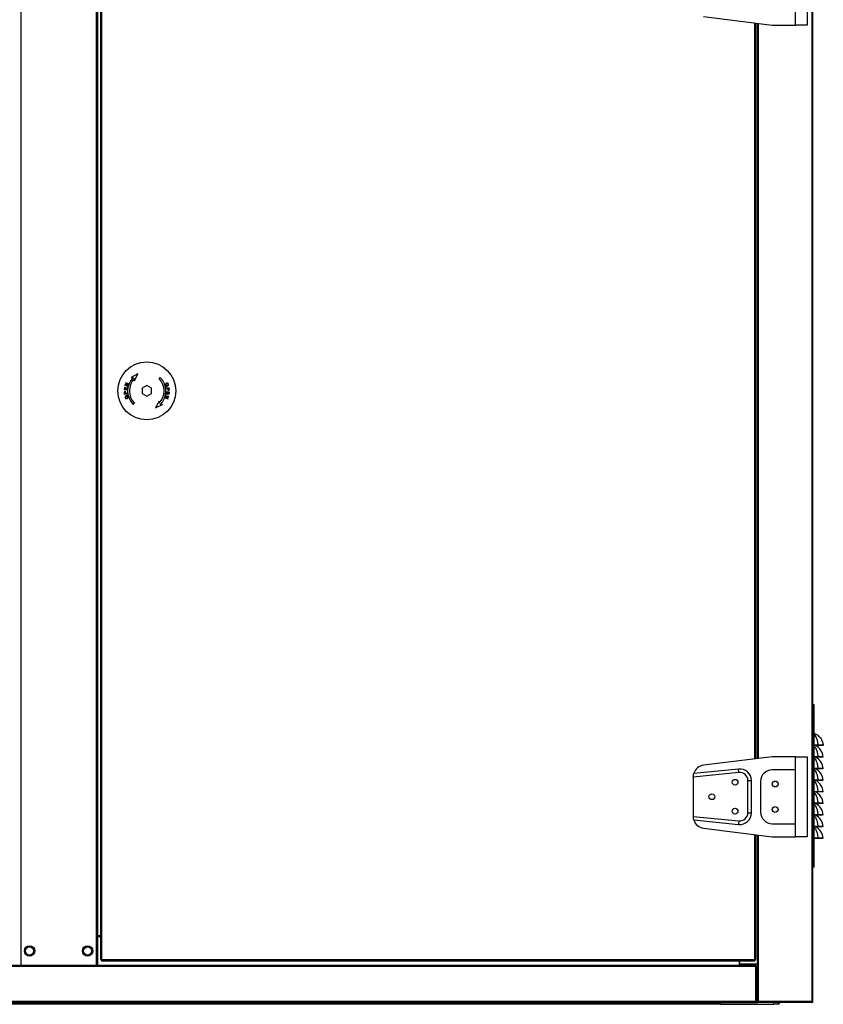
# Model space of a CAD drawing. Units: millimetres. Extents: x 454 to 13478, y 473 to 7478.
# Drawn here: x 5557 to 6249, y 2691 to 3540 of the extents above; entities that cross this region are included whole.
import ezdxf

# ---------------------------------------------------------------- set-up
doc = ezdxf.new("R2010")
doc.units = ezdxf.units.MM

msp = doc.modelspace()

# ---------------------------------------------------------------- linework, layer by layer
at = {"color": 7, "linetype": 'Continuous', "lineweight": 25}
for p, q in [((5557.96, 5112.32), (5557.96, 2724.52)), ((5622.76, 5112.32), (5622.76, 2724.52)), ((5623.86, 5112.32), (5623.86, 2724.52)), ((6240.38, 2693.52), (6240.38, 5113.87)), ((5626.37, 5110.51), (5626.37, 2729.53)), ((5627.38, 5110.51), (5627.38, 2729.53)), ((5623.96, 5086.82), (5623.96, 2750.02)), ((6235.37, 3604.52), (6235.37, 3535.52)), ((6146.13, 3542.92), (6205.37, 3535.52)), ((6225.37, 3535.52), (6225.37, 3546.77)), ((6191.37, 2902.77), (6191.37, 3537.27)), ((6192.37, 3537.14), (6192.37, 2902.89)), ((6205.37, 3535.52), (6225.37, 3535.52)), ((6235.37, 3535.52), (6225.37, 3535.52)), ((5648.06, 3226.87), (5647.97, 3226.56)), ((5650.5, 3226.12), (5648.06, 3226.87)), ((5658.77, 3234.69), (5652.86, 3231.6)), ((5652.86, 3231.6), (5654.71, 3231.68)), ((5655.68, 3228.77), (5658.77, 3234.69)), ((5655.77, 3230.62), (5655.68, 3228.77)), ((5678.04, 3231.68), (5676.98, 3230.62)), ((5647.07, 3222.97), (5646.89, 3221.15)), ((5646.89, 3221.15), (5649.41, 3220.89)), ((5647.37, 3222.94), (5647.07, 3222.97)), ((5647.22, 3221.45), (5647.37, 3222.94)), ((5647.99, 3221.37), (5647.22, 3221.45)), ((5647.3, 3217.67), (5647.24, 3218.32)), ((5647.57, 3225.28), (5647.47, 3224.94)), ((5647.47, 3224.94), (5649.91, 3224.19)), ((5649.88, 3225.97), (5647.57, 3225.28)), ((5647.97, 3226.56), (5649.88, 3225.97)), ((5648.13, 3222.77), (5647.99, 3221.37)), ((5648.09, 3225.09), (5650.4, 3225.79)), ((5650.01, 3224.5), (5648.09, 3225.09)), ((5648.43, 3222.74), (5648.13, 3222.77)), ((5648.15, 3218.41), (5648.21, 3217.75)), ((5648.29, 3221.34), (5648.43, 3222.74)), ((5649.15, 3221.25), (5648.29, 3221.34)), ((5648.51, 3217.78), (5648.45, 3218.43)), ((5649.31, 3222.8), (5649.15, 3221.25)), ((5649.6, 3222.77), (5649.31, 3222.8)), ((5649.41, 3220.89), (5649.6, 3222.77)), ((5649.91, 3224.19), (5650.01, 3224.5)), ((5650.4, 3225.79), (5650.5, 3226.12)), ((5666.37, 3224.63), (5662.37, 3222.33)), ((5662.37, 3222.33), (5662.37, 3217.71)), ((5670.37, 3222.33), (5666.37, 3224.63)), ((5670.37, 3217.71), (5670.37, 3222.33)), ((5683.34, 3219.14), (5683.14, 3217.26)), ((5685.72, 3222.72), (5683.17, 3222.49)), ((5683.17, 3222.49), (5683.2, 3222.16)), ((5683.2, 3222.16), (5684.24, 3222.25)), ((5685.86, 3218.89), (5683.34, 3219.14)), ((5683.44, 3217.23), (5683.6, 3218.78)), ((5683.6, 3218.78), (5684.46, 3218.69)), ((5684.24, 3222.25), (5684.3, 3221.6)), ((5684.46, 3218.69), (5684.32, 3217.3)), ((5684.54, 3222.28), (5685.45, 3222.36)), ((5684.6, 3221.62), (5684.54, 3222.28)), ((5684.61, 3217.27), (5684.75, 3218.66)), ((5684.75, 3218.66), (5685.53, 3218.58)), ((5685.53, 3218.58), (5685.38, 3217.09)), ((5685.45, 3222.36), (5685.51, 3221.71)), ((5685.67, 3217.06), (5685.86, 3218.89)), ((5685.81, 3221.76), (5685.72, 3222.72)), ((5646.94, 3218.27), (5647.03, 3217.31)), ((5647.03, 3217.31), (5649.57, 3217.54)), ((5648.21, 3217.75), (5647.3, 3217.67)), ((5649.54, 3217.87), (5648.51, 3217.78)), ((5649.57, 3217.54), (5649.54, 3217.87)), ((5662.37, 3217.71), (5666.37, 3215.4)), ((5666.37, 3215.4), (5670.37, 3217.71)), ((5677.06, 3211.26), (5673.98, 3205.34)), ((5676.98, 3209.41), (5677.06, 3211.26)), ((5682.35, 3214.25), (5682.24, 3213.91)), ((5682.24, 3213.91), (5684.69, 3213.16)), ((5684.66, 3214.94), (5682.35, 3214.25)), ((5682.84, 3215.84), (5682.74, 3215.53)), ((5682.74, 3215.53), (5684.66, 3214.94)), ((5685.28, 3215.09), (5682.84, 3215.84)), ((5682.86, 3214.06), (5685.18, 3214.76)), ((5684.78, 3213.47), (5682.86, 3214.06)), ((5683.14, 3217.26), (5683.44, 3217.23)), ((5684.32, 3217.3), (5684.61, 3217.27)), ((5684.69, 3213.16), (5684.78, 3213.47)), ((5685.18, 3214.76), (5685.28, 3215.09)), ((5685.38, 3217.09), (5685.67, 3217.06)), ((5654.71, 3208.35), (5655.77, 3209.41)), ((5673.98, 3205.34), (5679.89, 3208.43)), ((5679.89, 3208.43), (5678.04, 3208.35)), ((6241.38, 2949.14), (6240.38, 2949.14)), ((6241.38, 2809.14), (6241.38, 2949.14)), ((6244.95, 2914.36), (6241.38, 2914.36)), ((6244.95, 2914.14), (6241.38, 2914.14)), ((6244.95, 2914.36), (6244.95, 2914.14)), ((6249.38, 2914.27), (6248.38, 2914.14)), ((6205.37, 2904.52), (6146.13, 2897.11)), ((6225.37, 2904.52), (6205.37, 2904.52)), ((6225.37, 2893.27), (6225.37, 2904.52)), ((6225.37, 2904.52), (6235.37, 2904.52)), ((6235.37, 2904.52), (6235.37, 2835.52)), ((6244.95, 2904.36), (6241.38, 2904.36)), ((6244.95, 2904.14), (6241.38, 2904.14)), ((6244.95, 2904.36), (6244.95, 2904.14)), ((6249.38, 2904.27), (6248.38, 2904.14)), ((6176.68, 2890.93), (6137.37, 2887)), ((6137.37, 2887), (6137.37, 2887.19)), ((6176.38, 2893.92), (6137.79, 2890.06)), ((6176.68, 2890.93), (6176.38, 2893.92)), ((6225.37, 2893.27), (6205.37, 2893.27)), ((6225.37, 2846.77), (6225.37, 2893.27)), ((6244.95, 2894.36), (6241.38, 2894.36)), ((6244.95, 2894.14), (6241.38, 2894.14)), ((6244.95, 2894.36), (6244.95, 2894.14)), ((6249.38, 2894.27), (6248.38, 2894.14)), ((6137.37, 2887), (6137.37, 2853.03)), ((6184.37, 2856.07), (6184.37, 2883.97)), ((6184.37, 2883.97), (6187.37, 2883.97)), ((6187.37, 2856.07), (6187.37, 2883.97)), ((6195.37, 2883.27), (6195.37, 2856.77)), ((6244.95, 2884.36), (6241.38, 2884.36)), ((6244.95, 2884.14), (6241.38, 2884.14)), ((6244.95, 2884.36), (6244.95, 2884.14)), ((6249.38, 2884.27), (6248.38, 2884.14)), ((6244.95, 2874.36), (6241.38, 2874.36)), ((6244.95, 2874.14), (6241.38, 2874.14)), ((6244.95, 2874.36), (6244.95, 2874.14)), ((6249.38, 2874.27), (6248.38, 2874.14)), ((6244.95, 2864.36), (6241.38, 2864.36)), ((6244.95, 2864.14), (6241.38, 2864.14)), ((6244.95, 2864.36), (6244.95, 2864.14)), ((6249.38, 2864.27), (6248.38, 2864.14)), ((6184.37, 2856.07), (6187.37, 2856.07)), ((6244.95, 2854.36), (6241.38, 2854.36)), ((6244.95, 2854.14), (6241.38, 2854.14)), ((6244.95, 2854.36), (6244.95, 2854.14)), ((6249.38, 2854.27), (6248.38, 2854.14)), ((6137.37, 2852.84), (6137.37, 2853.03)), ((6137.37, 2853.03), (6176.68, 2849.1)), ((6137.79, 2849.97), (6176.38, 2846.12)), ((6176.68, 2849.1), (6176.38, 2846.12)), ((6205.37, 2846.77), (6225.37, 2846.77)), ((6225.37, 2835.52), (6225.37, 2846.77)), ((6146.13, 2842.92), (6205.37, 2835.52)), ((6191.37, 2729.53), (6191.37, 2837.27)), ((6192.37, 2837.14), (6192.37, 2693.53)), ((6244.95, 2844.36), (6241.38, 2844.36)), ((6244.95, 2844.14), (6241.38, 2844.14)), ((6244.95, 2844.36), (6244.95, 2844.14)), ((6249.38, 2844.27), (6248.38, 2844.14)), ((6205.37, 2835.52), (6225.37, 2835.52)), ((6235.37, 2835.52), (6225.37, 2835.52)), ((6244.95, 2834.36), (6241.38, 2834.36)), ((6244.95, 2834.14), (6241.38, 2834.14)), ((6244.95, 2834.36), (6244.95, 2834.14)), ((6249.38, 2834.27), (6248.38, 2834.14)), ((6241.38, 2809.14), (6240.38, 2809.14)), ((5623.96, 2750.02), (5623.86, 2750.02)), ((5623.86, 2749.52), (5626.37, 2749.52)), ((5626.37, 2750.02), (5623.96, 2750.02)), ((5627.38, 2729.53), (5626.37, 2729.53)), ((5627.38, 2729.53), (6190.36, 2729.53)), ((5627.38, 2728.52), (5627.38, 2729.53)), ((5627.38, 2728.52), (6190.36, 2728.52)), ((6176.86, 2728.52), (6176.86, 2724.53)), ((6177.37, 2725.52), (6177.37, 2728.52)), ((6190.36, 2729.53), (6190.36, 2728.52)), ((6191.37, 2729.53), (6190.36, 2729.53)), ((5556.87, 2724.52), (4989.36, 2724.52)), ((6191.36, 2723.51), (4989.36, 2723.51)), ((5557.96, 2724.52), (5556.87, 2724.52)), ((5622.76, 2724.52), (5557.96, 2724.52)), ((5623.86, 2724.52), (5622.76, 2724.52)), ((6191.36, 2724.52), (5623.86, 2724.52)), ((6176.86, 2724.52), (6176.86, 2724.53)), ((6192.36, 2725.52), (6177.37, 2725.52)), ((6188.38, 2724.52), (6188.38, 2725.52)), ((6190.38, 2724.52), (6190.38, 2725.52)), ((6191.36, 2724.52), (6191.36, 2723.51)), ((6191.36, 2693.52), (6191.36, 2723.51)), ((6191.37, 2723.51), (6191.36, 2723.51)), ((6191.37, 2723.51), (6191.37, 2693.52)), ((6192.37, 2723.51), (6191.37, 2723.51)), ((6192.36, 2725.52), (6192.37, 2725.52)), ((6192.37, 2723.51), (6192.37, 2693.52)), ((6191.36, 2693.52), (4989.36, 2693.52)), ((4989.36, 2692.51), (6191.36, 2692.51)), ((6160.38, 2692.52), (6160.38, 2691.01)), ((6191.36, 2693.52), (6191.36, 2692.51)), ((6191.36, 2692.51), (6192.39, 2692.51)), ((6191.37, 2693.52), (6192.37, 2693.52)), ((6192.37, 2693.52), (6193.37, 2693.52)), ((6192.39, 2693.52), (6192.39, 2692.51)), ((6193.38, 2692.51), (6192.39, 2692.51)), ((6193.38, 2693.52), (6239.37, 2693.52)), ((6193.38, 2692.51), (6193.38, 2693.51)), ((6239.37, 2693.51), (6193.38, 2693.51)), ((6239.37, 2692.51), (6193.38, 2692.51)), ((6206.85, 2691.01), (6206.85, 2692.51)), ((6210.38, 2692.51), (6210.38, 2691.01)), ((6239.37, 2693.52), (6240.38, 2693.52)), ((6239.37, 2693.51), (6239.37, 2692.51)), ((6240.38, 2692.51), (6239.37, 2692.51)), ((6240.38, 2692.51), (6240.38, 2693.52)), ((6160.38, 2691.01), (5020.38, 2691.01)), ((6160.38, 2691.01), (6206.85, 2691.01)), ((6210.38, 2691.01), (6206.85, 2691.01))]:
    msp.add_line(p, q, dxfattribs=at)
at = {"color": 8, "linetype": 'Continuous', "lineweight": 25}
for p, q in [((6239.37, 5113.87), (6239.37, 2693.52)), ((6190.36, 2902.64), (6190.36, 3537.39)), ((6192.36, 3537.14), (6192.36, 2902.89)), ((6193.38, 3537.01), (6193.38, 2903.02)), ((6190.36, 2729.53), (6190.36, 2837.39)), ((6192.36, 2837.14), (6192.36, 2725.52)), ((6193.38, 2837.01), (6193.38, 2693.52)), ((6176.86, 2724.53), (5623.86, 2724.53)), ((6187.37, 2724.52), (6187.37, 2725.52)), ((6190.37, 2724.52), (6190.37, 2725.52)), ((6191.37, 2693.52), (6191.36, 2693.52)), ((6238.37, 2693.51), (6238.37, 2693.52))]:
    msp.add_line(p, q, dxfattribs=at)
at = {"color": 7, "linetype": 'Continuous', "lineweight": 25}
for centre, radius in [((5666.37, 3220.02), 25), ((6173.37, 2882.52), 2.5), ((6207.87, 2881.02), 2.5), ((6207.88, 2880.97), 2.5), ((6153.37, 2870.02), 2.5), ((6173.37, 2857.52), 2.5), ((6207.87, 2859.02), 2.5), ((6207.88, 2858.97), 2.5), ((5565.36, 2737.02), 4.5), ((5565.36, 2737.02), 3.5), ((5615.36, 2737.02), 4.5), ((5615.36, 2737.02), 3.5)]:
    msp.add_circle(centre, radius, dxfattribs=at)
for centre, radius, start, end in [((5666.37, 3220.02), 16.5, 135, 225), ((5666.37, 3220.02), 15, 135, 225), ((5666.37, 3220.02), 15, 315, 45), ((5666.37, 3220.02), 16.5, 315, 45), ((6240.88, 2921.34), 3.39, 63.84643, 81.38853), ((6236.82, 2903.04), 12.61, 5.57959, 61.64459), ((6236.82, 2893.04), 12.61, 5.57959, 61.64459), ((6147.37, 2887.19), 10, 97.12502, 163.32223), ((6177.37, 2883.97), 10, 360, 95.71059), ((6177.37, 2883.97), 7, 360, 95.71059), ((6205.37, 2883.27), 10, 90, 180), ((6236.82, 2883.04), 12.61, 5.57959, 61.64459), ((6236.82, 2873.04), 12.61, 5.57959, 61.64459), ((6236.82, 2863.04), 12.61, 5.57959, 61.64459), ((6236.82, 2853.04), 12.61, 5.57959, 61.64459), ((6177.37, 2856.07), 10, 264.28941, 360), ((6177.37, 2856.07), 7, 264.28941, 360), ((6205.37, 2856.77), 10, 180, 270), ((6236.82, 2843.04), 12.61, 5.57959, 61.64459), ((6147.37, 2852.84), 10, 196.67777, 262.87498), ((6236.82, 2833.04), 12.61, 5.57959, 61.64459), ((6191.36, 2693.52), 1.01, 270, 0), ((6191.36, 2693.52), 0.01, 270, 0), ((6192.39, 2693.52), 1.01, 270, 299.95929), ((6194.39, 2693.52), 0.01, 180, 270), ((6210.38, 2692.52), 1.51, 270, 0), ((6239.37, 2693.52), 1.01, 270, 0), ((6239.37, 2693.52), 0.01, 270, 0)]:
    msp.add_arc(centre, radius, start, end, dxfattribs=at)
for points, knots in [([(5646.93, 3218.66), (5646.93, 3218.63), (5646.92, 3218.56), (5646.93, 3218.46), (5646.93, 3218.37), (5646.94, 3218.3), (5646.94, 3218.27)], [0, 0, 0, 0, 0.249946, 0.499992, 0.749887, 1, 1, 1, 1]), ([(5647.59, 3219.32), (5647.49, 3219.3), (5647.31, 3219.27), (5647.11, 3219.12), (5646.99, 3218.95), (5646.94, 3218.79), (5646.93, 3218.69), (5646.93, 3218.66)], [0, 0, 0, 0, 0.32191, 0.552942, 0.735616, 0.918128, 1, 1, 1, 1]), ([(5647.23, 3218.64), (5647.24, 3218.68), (5647.27, 3218.77), (5647.36, 3218.88), (5647.49, 3218.95), (5647.58, 3218.96), (5647.63, 3218.97)], [0, 0, 0, 0, 0.218885, 0.438916, 0.733369, 1, 1, 1, 1]), ([(5647.24, 3218.32), (5647.24, 3218.35), (5647.23, 3218.4), (5647.22, 3218.51), (5647.23, 3218.59), (5647.23, 3218.64)], [0, 0, 0, 0, 0.250124, 0.50025, 1, 1, 1, 1]), ([(5648.45, 3218.43), (5648.43, 3218.57), (5648.4, 3218.79), (5648.28, 3219.05), (5648.1, 3219.22), (5647.86, 3219.32), (5647.68, 3219.32), (5647.59, 3219.32)], [0, 0, 0, 0, 0.271188, 0.421225, 0.573027, 0.787683, 1, 1, 1, 1]), ([(5647.63, 3218.97), (5647.7, 3218.97), (5647.81, 3218.97), (5647.95, 3218.9), (5648.05, 3218.79), (5648.12, 3218.62), (5648.14, 3218.49), (5648.15, 3218.41)], [0, 0, 0, 0, 0.2577662, 0.4150945, 0.5734826, 0.7539824, 1, 1, 1, 1]), ([(5683.38, 3226.57), (5683.22, 3226.51), (5682.94, 3226.39), (5682.63, 3226.08), (5682.46, 3225.72), (5682.42, 3225.35), (5682.48, 3225.13), (5682.5, 3225.03)], [0, 0, 0, 0, 0.271091, 0.49384, 0.679804, 0.866444, 1, 1, 1, 1]), ([(5682.5, 3225.03), (5682.55, 3224.91), (5682.65, 3224.66), (5682.92, 3224.38), (5683.28, 3224.2), (5683.7, 3224.15), (5683.98, 3224.22), (5684.11, 3224.25)], [0, 0, 0, 0, 0.1812861, 0.363082, 0.538103, 0.7787541, 1, 1, 1, 1]), ([(5682.78, 3225.12), (5682.76, 3225.21), (5682.72, 3225.39), (5682.77, 3225.67), (5682.92, 3225.92), (5683.16, 3226.12), (5683.36, 3226.2), (5683.47, 3226.24)], [0, 0, 0, 0, 0.167944, 0.336975, 0.536847, 0.740782, 1, 1, 1, 1]), ([(5684.01, 3224.58), (5683.85, 3224.54), (5683.6, 3224.48), (5683.24, 3224.56), (5682.99, 3224.73), (5682.84, 3224.94), (5682.79, 3225.07), (5682.78, 3225.12)], [0, 0, 0, 0, 0.342306, 0.540216, 0.739152, 0.914753, 1, 1, 1, 1]), ([(5685.03, 3225.8), (5684.98, 3225.92), (5684.88, 3226.17), (5684.6, 3226.45), (5684.23, 3226.64), (5683.8, 3226.68), (5683.52, 3226.61), (5683.38, 3226.57)], [0, 0, 0, 0, 0.173201, 0.348178, 0.536545, 0.776765, 1, 1, 1, 1]), ([(5683.47, 3226.24), (5683.64, 3226.28), (5683.9, 3226.35), (5684.26, 3226.28), (5684.5, 3226.13), (5684.67, 3225.92), (5684.73, 3225.77), (5684.75, 3225.71)], [0, 0, 0, 0, 0.361235, 0.541156, 0.722483, 0.892037, 1, 1, 1, 1]), ([(5684.75, 3225.71), (5684.77, 3225.62), (5684.8, 3225.45), (5684.76, 3225.2), (5684.63, 3224.95), (5684.38, 3224.72), (5684.14, 3224.63), (5684.01, 3224.58)], [0, 0, 0, 0, 0.156842, 0.314595, 0.468153, 0.70101, 1, 1, 1, 1]), ([(5684.11, 3224.25), (5684.33, 3224.34), (5684.65, 3224.47), (5684.97, 3224.86), (5685.09, 3225.25), (5685.09, 3225.58), (5685.04, 3225.75), (5685.03, 3225.8)], [0, 0, 0, 0, 0.367469, 0.56108, 0.755824, 0.937656, 1, 1, 1, 1]), ([(5684.3, 3221.6), (5684.32, 3221.46), (5684.35, 3221.25), (5684.47, 3220.98), (5684.65, 3220.81), (5684.89, 3220.71), (5685.07, 3220.71), (5685.16, 3220.71)], [0, 0, 0, 0, 0.271188, 0.421225, 0.573027, 0.787683, 1, 1, 1, 1]), ([(5685.12, 3221.06), (5685.05, 3221.06), (5684.94, 3221.06), (5684.8, 3221.13), (5684.69, 3221.24), (5684.63, 3221.41), (5684.61, 3221.54), (5684.6, 3221.62)], [0, 0, 0, 0, 0.257766, 0.415094, 0.573483, 0.753982, 1, 1, 1, 1]), ([(5685.52, 3221.39), (5685.5, 3221.35), (5685.48, 3221.26), (5685.38, 3221.16), (5685.26, 3221.08), (5685.16, 3221.07), (5685.12, 3221.06)], [0, 0, 0, 0, 0.2188851, 0.4389155, 0.733369, 1, 1, 1, 1]), ([(5685.16, 3220.71), (5685.26, 3220.73), (5685.43, 3220.77), (5685.64, 3220.91), (5685.76, 3221.08), (5685.81, 3221.24), (5685.82, 3221.34), (5685.82, 3221.37)], [0, 0, 0, 0, 0.32191, 0.552942, 0.735616, 0.918128, 1, 1, 1, 1]), ([(5685.51, 3221.71), (5685.51, 3221.68), (5685.52, 3221.63), (5685.52, 3221.52), (5685.52, 3221.44), (5685.52, 3221.39)], [0, 0, 0, 0, 0.250124, 0.50025, 1, 1, 1, 1]), ([(5685.82, 3221.37), (5685.82, 3221.41), (5685.82, 3221.47), (5685.82, 3221.57), (5685.82, 3221.67), (5685.81, 3221.73), (5685.81, 3221.76)], [0, 0, 0, 0, 0.249946, 0.499992, 0.749887, 1, 1, 1, 1]), ([(5648.64, 3215.78), (5648.42, 3215.7), (5648.09, 3215.56), (5647.78, 3215.17), (5647.65, 3214.78), (5647.66, 3214.45), (5647.71, 3214.28), (5647.72, 3214.24)], [0, 0, 0, 0, 0.367469, 0.56108, 0.755824, 0.937656, 1, 1, 1, 1]), ([(5647.72, 3214.24), (5647.77, 3214.11), (5647.86, 3213.86), (5648.15, 3213.58), (5648.52, 3213.39), (5648.95, 3213.35), (5649.23, 3213.43), (5649.37, 3213.46)], [0, 0, 0, 0, 0.1732011, 0.348178, 0.5365451, 0.7767646, 1, 1, 1, 1]), ([(5648, 3214.32), (5647.98, 3214.41), (5647.94, 3214.58), (5647.99, 3214.84), (5648.12, 3215.08), (5648.37, 3215.31), (5648.6, 3215.4), (5648.74, 3215.45)], [0, 0, 0, 0, 0.156842, 0.314595, 0.468153, 0.70101, 1, 1, 1, 1]), ([(5649.28, 3213.79), (5649.1, 3213.75), (5648.85, 3213.69), (5648.48, 3213.75), (5648.24, 3213.91), (5648.08, 3214.11), (5648.02, 3214.26), (5648, 3214.32)], [0, 0, 0, 0, 0.361235, 0.541156, 0.722483, 0.892037, 1, 1, 1, 1]), ([(5650.25, 3215), (5650.2, 3215.12), (5650.1, 3215.37), (5649.83, 3215.65), (5649.46, 3215.83), (5649.05, 3215.88), (5648.77, 3215.82), (5648.64, 3215.78)], [0, 0, 0, 0, 0.181286, 0.363082, 0.538103, 0.778754, 1, 1, 1, 1]), ([(5648.74, 3215.45), (5648.89, 3215.49), (5649.14, 3215.55), (5649.5, 3215.47), (5649.76, 3215.31), (5649.91, 3215.1), (5649.96, 3214.96), (5649.97, 3214.91)], [0, 0, 0, 0, 0.342306, 0.540216, 0.739152, 0.914753, 1, 1, 1, 1]), ([(5649.97, 3214.91), (5649.99, 3214.82), (5650.03, 3214.64), (5649.97, 3214.36), (5649.83, 3214.11), (5649.59, 3213.91), (5649.39, 3213.83), (5649.28, 3213.79)], [0, 0, 0, 0, 0.167944, 0.336975, 0.536847, 0.740782, 1, 1, 1, 1]), ([(5649.37, 3213.46), (5649.52, 3213.52), (5649.81, 3213.64), (5650.12, 3213.95), (5650.29, 3214.31), (5650.33, 3214.68), (5650.27, 3214.9), (5650.25, 3215)], [0, 0, 0, 0, 0.271091, 0.49384, 0.679804, 0.866444, 1, 1, 1, 1]), ([(6241.38, 2924.83), (6241.49, 2924.78), (6241.82, 2924.65), (6242.15, 2924.49), (6242.37, 2924.38)], [0, 0, 0, 0, 0.3282206, 1, 1, 1, 1]), ([(6244.95, 2914.36), (6244.82, 2915.58), (6244.58, 2917.83), (6243.77, 2920.36), (6242.85, 2922.13), (6242.04, 2923.2), (6241.55, 2923.7), (6241.38, 2923.86)], [0, 0, 0, 0, 0.288896, 0.53528, 0.721278, 0.907448, 1, 1, 1, 1]), ([(6242.37, 2924.38), (6242.72, 2924.2), (6243.43, 2923.83), (6244.77, 2922.94), (6246.17, 2921.67), (6247.67, 2919.74), (6248.81, 2917.26), (6249.25, 2915.27), (6249.38, 2914.27), (6249.38, 2914.27)], [0, 0, 0, 0, 0.11765, 0.235645, 0.402796, 0.569877, 0.789955, 0.999996, 1, 1, 1, 1]), ([(6244.95, 2904.36), (6244.82, 2905.58), (6244.58, 2907.83), (6243.77, 2910.36), (6242.85, 2912.13), (6242.04, 2913.2), (6241.55, 2913.7), (6241.38, 2913.86)], [0, 0, 0, 0, 0.288896, 0.53528, 0.721278, 0.907448, 1, 1, 1, 1]), ([(6249.38, 2914.27), (6249.31, 2914.29), (6249.18, 2914.35), (6248.17, 2914.38), (6246.71, 2914.39), (6245.54, 2914.37), (6244.95, 2914.36)], [0, 0, 0, 0, 0.248724, 0.498605, 0.748964, 1, 1, 1, 1]), ([(6248.38, 2914.14), (6248.34, 2914.14), (6248.24, 2914.14), (6247.58, 2914.14), (6246.89, 2914.14), (6246.09, 2914.14), (6245.41, 2914.14), (6244.95, 2914.14)], [0, 0, 0, 0, 0.249779, 0.499184, 0.624134, 0.749767, 1, 1, 1, 1]), ([(6249.38, 2904.27), (6249.31, 2904.29), (6249.18, 2904.35), (6248.17, 2904.38), (6246.71, 2904.39), (6245.54, 2904.37), (6244.95, 2904.36)], [0, 0, 0, 0, 0.248724, 0.498605, 0.748964, 1, 1, 1, 1]), ([(6248.38, 2904.14), (6248.34, 2904.14), (6248.24, 2904.14), (6247.58, 2904.14), (6246.89, 2904.14), (6246.09, 2904.14), (6245.41, 2904.14), (6244.95, 2904.14)], [0, 0, 0, 0, 0.249779, 0.499184, 0.624134, 0.749767, 1, 1, 1, 1]), ([(6244.95, 2894.36), (6244.82, 2895.58), (6244.58, 2897.83), (6243.77, 2900.36), (6242.85, 2902.13), (6242.04, 2903.2), (6241.55, 2903.7), (6241.38, 2903.86)], [0, 0, 0, 0, 0.2888956, 0.5352804, 0.7212784, 0.9074483, 1, 1, 1, 1]), ([(6137.37, 2887.19), (6137.38, 2887.52), (6137.4, 2888.2), (6137.54, 2889.07), (6137.7, 2889.73), (6137.79, 2890.03), (6137.79, 2890.05), (6137.79, 2890.06)], [0, 0, 0, 0, 0.2213907, 0.4424608, 0.671098, 0.8992546, 1, 1, 1, 1]), ([(6244.95, 2884.36), (6244.82, 2885.58), (6244.58, 2887.83), (6243.77, 2890.36), (6242.85, 2892.13), (6242.04, 2893.2), (6241.55, 2893.7), (6241.38, 2893.86)], [0, 0, 0, 0, 0.288896, 0.53528, 0.721278, 0.907448, 1, 1, 1, 1]), ([(6249.38, 2894.27), (6249.31, 2894.29), (6249.18, 2894.35), (6248.17, 2894.38), (6246.71, 2894.39), (6245.54, 2894.37), (6244.95, 2894.36)], [0, 0, 0, 0, 0.248724, 0.498605, 0.748964, 1, 1, 1, 1]), ([(6248.38, 2894.14), (6248.34, 2894.14), (6248.24, 2894.14), (6247.58, 2894.14), (6246.89, 2894.14), (6246.09, 2894.14), (6245.41, 2894.14), (6244.95, 2894.14)], [0, 0, 0, 0, 0.249779, 0.499184, 0.624134, 0.749767, 1, 1, 1, 1]), ([(6244.95, 2874.36), (6244.82, 2875.58), (6244.58, 2877.83), (6243.77, 2880.36), (6242.85, 2882.13), (6242.04, 2883.2), (6241.55, 2883.7), (6241.38, 2883.86)], [0, 0, 0, 0, 0.288896, 0.53528, 0.721278, 0.907448, 1, 1, 1, 1]), ([(6249.38, 2884.27), (6249.31, 2884.29), (6249.18, 2884.35), (6248.17, 2884.38), (6246.71, 2884.39), (6245.54, 2884.37), (6244.95, 2884.36)], [0, 0, 0, 0, 0.2487242, 0.498605, 0.7489644, 1, 1, 1, 1]), ([(6248.38, 2884.14), (6248.34, 2884.14), (6248.24, 2884.14), (6247.58, 2884.14), (6246.89, 2884.14), (6246.09, 2884.14), (6245.41, 2884.14), (6244.95, 2884.14)], [0, 0, 0, 0, 0.249779, 0.499184, 0.624134, 0.749767, 1, 1, 1, 1]), ([(6244.95, 2864.36), (6244.82, 2865.58), (6244.58, 2867.83), (6243.77, 2870.36), (6242.85, 2872.13), (6242.04, 2873.2), (6241.55, 2873.7), (6241.38, 2873.86)], [0, 0, 0, 0, 0.288896, 0.53528, 0.721278, 0.907448, 1, 1, 1, 1]), ([(6249.38, 2874.27), (6249.31, 2874.29), (6249.18, 2874.35), (6248.17, 2874.38), (6246.71, 2874.39), (6245.54, 2874.37), (6244.95, 2874.36)], [0, 0, 0, 0, 0.2487242, 0.498605, 0.7489644, 1, 1, 1, 1]), ([(6248.38, 2874.14), (6248.34, 2874.14), (6248.24, 2874.14), (6247.58, 2874.14), (6246.89, 2874.14), (6246.09, 2874.14), (6245.41, 2874.14), (6244.95, 2874.14)], [0, 0, 0, 0, 0.249779, 0.499184, 0.624134, 0.749767, 1, 1, 1, 1]), ([(6244.95, 2854.36), (6244.82, 2855.58), (6244.58, 2857.83), (6243.77, 2860.36), (6242.85, 2862.13), (6242.04, 2863.2), (6241.55, 2863.7), (6241.38, 2863.86)], [0, 0, 0, 0, 0.288896, 0.53528, 0.721278, 0.907448, 1, 1, 1, 1]), ([(6249.38, 2864.27), (6249.31, 2864.29), (6249.18, 2864.35), (6248.17, 2864.38), (6246.71, 2864.39), (6245.54, 2864.37), (6244.95, 2864.36)], [0, 0, 0, 0, 0.248724, 0.498605, 0.748964, 1, 1, 1, 1]), ([(6248.38, 2864.14), (6248.34, 2864.14), (6248.24, 2864.14), (6247.58, 2864.14), (6246.89, 2864.14), (6246.09, 2864.14), (6245.41, 2864.14), (6244.95, 2864.14)], [0, 0, 0, 0, 0.249779, 0.499184, 0.624134, 0.749767, 1, 1, 1, 1]), ([(6244.95, 2844.36), (6244.82, 2845.58), (6244.58, 2847.83), (6243.77, 2850.36), (6242.85, 2852.13), (6242.04, 2853.2), (6241.55, 2853.7), (6241.38, 2853.86)], [0, 0, 0, 0, 0.288896, 0.53528, 0.721278, 0.907448, 1, 1, 1, 1]), ([(6249.38, 2854.27), (6249.31, 2854.29), (6249.18, 2854.35), (6248.17, 2854.38), (6246.71, 2854.39), (6245.54, 2854.37), (6244.95, 2854.36)], [0, 0, 0, 0, 0.248724, 0.498605, 0.748964, 1, 1, 1, 1]), ([(6248.38, 2854.14), (6248.34, 2854.14), (6248.24, 2854.14), (6247.58, 2854.14), (6246.89, 2854.14), (6246.09, 2854.14), (6245.41, 2854.14), (6244.95, 2854.14)], [0, 0, 0, 0, 0.249779, 0.499184, 0.624134, 0.749767, 1, 1, 1, 1]), ([(6137.79, 2849.97), (6137.78, 2850.01), (6137.77, 2850.07), (6137.63, 2850.56), (6137.48, 2851.29), (6137.39, 2852.1), (6137.38, 2852.65), (6137.37, 2852.84)], [0, 0, 0, 0, 0.210796, 0.421229, 0.641075, 0.871344, 1, 1, 1, 1]), ([(6244.95, 2834.36), (6244.82, 2835.58), (6244.58, 2837.83), (6243.77, 2840.36), (6242.85, 2842.13), (6242.04, 2843.2), (6241.55, 2843.7), (6241.38, 2843.86)], [0, 0, 0, 0, 0.288896, 0.53528, 0.721278, 0.907448, 1, 1, 1, 1]), ([(6249.38, 2844.27), (6249.31, 2844.29), (6249.18, 2844.35), (6248.17, 2844.38), (6246.71, 2844.39), (6245.54, 2844.37), (6244.95, 2844.36)], [0, 0, 0, 0, 0.2487242, 0.498605, 0.7489644, 1, 1, 1, 1]), ([(6248.38, 2844.14), (6248.34, 2844.14), (6248.24, 2844.14), (6247.58, 2844.14), (6246.89, 2844.14), (6246.09, 2844.14), (6245.41, 2844.14), (6244.95, 2844.14)], [0, 0, 0, 0, 0.249779, 0.499184, 0.624134, 0.749767, 1, 1, 1, 1]), ([(6249.38, 2834.27), (6249.31, 2834.29), (6249.18, 2834.35), (6248.17, 2834.38), (6246.71, 2834.39), (6245.54, 2834.37), (6244.95, 2834.36)], [0, 0, 0, 0, 0.248724, 0.498605, 0.748964, 1, 1, 1, 1]), ([(6248.38, 2834.14), (6248.34, 2834.14), (6248.24, 2834.14), (6247.58, 2834.14), (6246.89, 2834.14), (6246.09, 2834.14), (6245.41, 2834.14), (6244.95, 2834.14)], [0, 0, 0, 0, 0.249779, 0.499184, 0.624134, 0.749767, 1, 1, 1, 1])]:
    msp.add_open_spline(points, degree=3, knots=knots, dxfattribs=at)
for points in [[(6192.37, 2693.53), (6192.39, 2693.53), (6192.42, 2693.52), (6192.65, 2693.52), (6192.99, 2693.52), (6193.25, 2693.52), (6193.38, 2693.52)], [(6193.38, 2692.51), (6193.25, 2692.52), (6192.99, 2692.55), (6192.65, 2692.79), (6192.42, 2693.12), (6192.39, 2693.38), (6192.37, 2693.52)], [(6193.38, 2693.51), (6193.38, 2693.51), (6193.38, 2693.51), (6193.38, 2693.51), (6193.37, 2693.51), (6193.37, 2693.51), (6193.37, 2693.52)]]:
    msp.add_open_spline(points, degree=3, dxfattribs=at)

doc.saveas('drawing.dxf')
